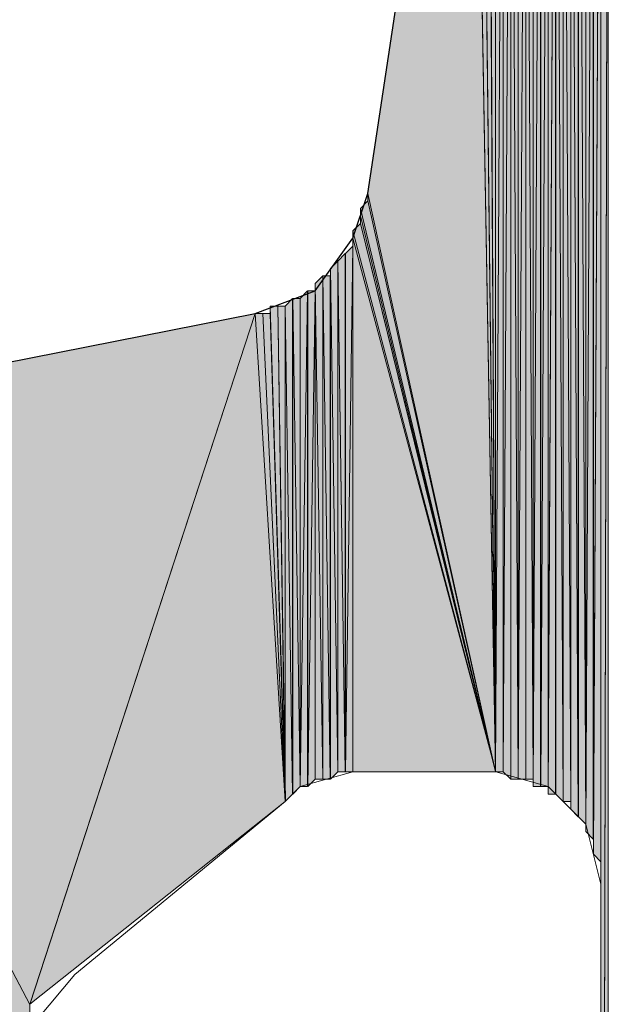
# Model space of a CAD drawing. Units: inches. Extents: x 35 to 174, y -224 to -68.
# Drawn here: x 44 to 46, y -153 to -150 of the extents above; entities that cross this region are included whole.
import ezdxf

# ---------------------------------------------------------------- set-up
doc = ezdxf.new("R2010")
doc.units = ezdxf.units.IN
doc.header["$MEASUREMENT"] = 0
doc.layers.add('Ebene 1', color=7, linetype='Continuous')

# ---------------------------------------------------------------- blocks, each defined once
blk = doc.blocks.new('block 4')
at = {"layer": 'Ebene 1', "color": 7, "lineweight": 25, "true_color": 0xffffff}
for points in [[(45.3602, -150.643), (45.6566, -148.6746)], [(45.0427, -150.982), (45.2121, -150.9179), (45.3178, -150.7698), (45.3602, -150.643)], [(43.54, -151.2783), (45.0427, -150.982)]]:
    blk.add_lwpolyline(points, dxfattribs=at)
at = {"layer": 'Ebene 1', "color": 7, "lineweight": 13, "true_color": 0xffffff}
for points in [[(45.318, -152.2732), (45.1699, -152.3153), (45.1275, -152.3573)], [(45.318, -152.2732), (45.7202, -152.2732)], [(46.0165, -152.5902), (45.9741, -152.4214), (45.8683, -152.3153), (45.7202, -152.2732)], [(44.5347, -152.8444), (45.1275, -152.3573)], [(46.0165, -154.8763), (46.0165, -152.5902)], [(44.5347, -152.8444), (44.429, -152.9712), (44.4078, -153.0773)]]:
    blk.add_lwpolyline(points, dxfattribs=at)

msp = doc.modelspace()

# ---------------------------------------------------------------- hatches: boundary and pattern name
at = {"layer": 'Ebene 1', "true_color": 0xd7d7d7}
h = msp.add_hatch(color=254, dxfattribs=at)
h.dxf.hatch_style = 2
h.paths.add_polyline_path([(45.9317, -148.357), (45.9529, -152.4), (45.9529, -148.336)])
h = msp.add_hatch(color=254, dxfattribs=at)
h.dxf.hatch_style = 2
edge = h.paths.add_edge_path()
edge.add_spline(control_points=[(45.9531, -152.4), (45.9531, -152.4), (45.9531, -148.336), (45.9531, -148.336), (45.9531, -148.336), (45.9531, -152.4), (45.9531, -152.4)], knot_values=[0, 0, 0, 0, 1, 1, 1, 2, 2, 2, 2], degree=3, periodic=1)
h = msp.add_hatch(color=254, dxfattribs=at)
h.dxf.hatch_style = 2
h.paths.add_polyline_path([(45.9531, -152.4), (45.9739, -152.4207), (45.9531, -148.336)])
h = msp.add_hatch(color=254, dxfattribs=at)
h.dxf.hatch_style = 2
h.paths.add_polyline_path([(45.9531, -148.336), (45.9739, -152.4207), (45.9739, -148.336)])
h = msp.add_hatch(color=254, dxfattribs=at)
h.dxf.hatch_style = 2
edge = h.paths.add_edge_path()
edge.add_spline(control_points=[(45.9739, -152.442), (45.9739, -152.442), (45.9739, -148.3356), (45.9739, -148.3356), (45.9739, -148.3356), (45.9739, -152.442), (45.9739, -152.442)], knot_values=[0, 0, 0, 0, 1, 1, 1, 2, 2, 2, 2], degree=3, periodic=1)
h = msp.add_hatch(color=254, dxfattribs=at)
h.dxf.hatch_style = 2
h.paths.add_polyline_path([(45.9739, -152.442), (45.9951, -152.4634), (45.9951, -148.3356)])
h = msp.add_hatch(color=254, dxfattribs=at)
h.dxf.hatch_style = 2
edge = h.paths.add_edge_path()
edge.add_spline(control_points=[(45.9739, -152.4214), (45.9739, -152.4214), (45.9739, -148.336), (45.9739, -148.336), (45.9739, -148.336), (45.9739, -152.4214), (45.9739, -152.4214)], knot_values=[0, 0, 0, 0, 1, 1, 1, 2, 2, 2, 2], degree=3, periodic=1)
h = msp.add_hatch(color=254, dxfattribs=at)
h.dxf.hatch_style = 2
h.paths.add_polyline_path([(45.9739, -148.336), (45.9739, -152.442), (45.9951, -148.336)])
h = msp.add_hatch(color=254, dxfattribs=at)
h.dxf.hatch_style = 2
h.paths.add_polyline_path([(45.9953, -152.5054), (46.0165, -152.5268), (46.0165, -148.3356)])
h = msp.add_hatch(color=254, dxfattribs=at)
h.dxf.hatch_style = 2
edge = h.paths.add_edge_path()
edge.add_spline(control_points=[(45.9953, -152.4634), (45.9953, -152.4634), (45.9953, -148.336), (45.9953, -148.336), (45.9953, -148.336), (45.9953, -152.4634), (45.9953, -152.4634)], knot_values=[0, 0, 0, 0, 1, 1, 1, 2, 2, 2, 2], degree=3, periodic=1)
h = msp.add_hatch(color=254, dxfattribs=at)
h.dxf.hatch_style = 2
edge = h.paths.add_edge_path()
edge.add_spline(control_points=[(45.9953, -152.4847), (45.9953, -152.4847), (45.9953, -148.336), (45.9953, -148.336), (45.9953, -148.336), (45.9953, -152.4847), (45.9953, -152.4847)], knot_values=[0, 0, 0, 0, 1, 1, 1, 2, 2, 2, 2], degree=3, periodic=1)
h = msp.add_hatch(color=254, dxfattribs=at)
h.dxf.hatch_style = 2
h.paths.add_polyline_path([(45.9953, -148.336), (45.9953, -152.4847), (46.0165, -148.336)])
h = msp.add_hatch(color=254, dxfattribs=at)
h.dxf.hatch_style = 2
h.paths.add_polyline_path([(45.9953, -152.4847), (45.9953, -152.5054), (46.0165, -148.336)])
h = msp.add_hatch(color=254, dxfattribs=at)
h.dxf.hatch_style = 2
edge = h.paths.add_edge_path()
edge.add_spline(control_points=[(46.0165, -152.5695), (46.0165, -152.5695), (46.0165, -148.3356), (46.0165, -148.3356), (46.0165, -148.3356), (46.0165, -152.5695), (46.0165, -152.5695)], knot_values=[0, 0, 0, 0, 1, 1, 1, 2, 2, 2, 2], degree=3, periodic=1)
h = msp.add_hatch(color=254, dxfattribs=at)
h.dxf.hatch_style = 2
edge = h.paths.add_edge_path()
edge.add_spline(control_points=[(46.0165, -157.7764), (46.0165, -157.7764), (46.0165, -148.3356), (46.0165, -148.3356), (46.0165, -148.3356), (46.0165, -157.7764), (46.0165, -157.7764)], knot_values=[0, 0, 0, 0, 1, 1, 1, 2, 2, 2, 2], degree=3, periodic=1)
h = msp.add_hatch(color=254, dxfattribs=at)
h.dxf.hatch_style = 2
edge = h.paths.add_edge_path()
edge.add_spline(control_points=[(46.0165, -152.5268), (46.0165, -152.5268), (46.0165, -148.336), (46.0165, -148.336), (46.0165, -148.336), (46.0165, -152.5268), (46.0165, -152.5268)], knot_values=[0, 0, 0, 0, 1, 1, 1, 2, 2, 2, 2], degree=3, periodic=1)
h = msp.add_hatch(color=254, dxfattribs=at)
h.dxf.hatch_style = 2
edge = h.paths.add_edge_path()
edge.add_spline(control_points=[(46.0165, -152.5481), (46.0165, -152.5481), (46.0165, -148.336), (46.0165, -148.336), (46.0165, -148.336), (46.0165, -152.5481), (46.0165, -152.5481)], knot_values=[0, 0, 0, 0, 1, 1, 1, 2, 2, 2, 2], degree=3, periodic=1)
h = msp.add_hatch(color=254, dxfattribs=at)
h.dxf.hatch_style = 2
edge = h.paths.add_edge_path()
edge.add_spline(control_points=[(46.0165, -152.5902), (46.0165, -152.5902), (46.0165, -148.336), (46.0165, -148.336), (46.0165, -148.336), (46.0165, -152.5902), (46.0165, -152.5902)], knot_values=[0, 0, 0, 0, 1, 1, 1, 2, 2, 2, 2], degree=3, periodic=1)
h = msp.add_hatch(color=254, dxfattribs=at)
h.dxf.hatch_style = 2
edge = h.paths.add_edge_path()
edge.add_spline(control_points=[(46.0165, -157.7551), (46.0165, -157.7551), (46.0165, -148.336), (46.0165, -148.336), (46.0165, -148.336), (46.0165, -157.7551), (46.0165, -157.7551)], knot_values=[0, 0, 0, 0, 1, 1, 1, 2, 2, 2, 2], degree=3, periodic=1)
h = msp.add_hatch(color=254, dxfattribs=at)
h.dxf.hatch_style = 2
edge = h.paths.add_edge_path()
edge.add_spline(control_points=[(46.0165, -157.7971), (46.0165, -157.7971), (46.0165, -148.336), (46.0165, -148.336), (46.0165, -148.336), (46.0165, -157.7971), (46.0165, -157.7971)], knot_values=[0, 0, 0, 0, 1, 1, 1, 2, 2, 2, 2], degree=3, periodic=1)
h = msp.add_hatch(color=254, dxfattribs=at)
h.dxf.hatch_style = 2
h.paths.add_polyline_path([(46.0165, -148.336), (46.0165, -157.7971), (46.0373, -148.336)])
h = msp.add_hatch(color=254, dxfattribs=at)
h.dxf.hatch_style = 2
h.paths.add_polyline_path([(46.0165, -157.7971), (46.0165, -157.8184), (46.0373, -148.336)])
h = msp.add_hatch(color=254, dxfattribs=at)
h.dxf.hatch_style = 2
h.paths.add_polyline_path([(46.0165, -157.8184), (46.0373, -157.8391), (46.0373, -148.336)])
h = msp.add_hatch(color=254, dxfattribs=at)
h.dxf.hatch_style = 2
h.paths.add_polyline_path([(45.8892, -152.3366), (45.9104, -152.3573), (45.8892, -148.357)])
h = msp.add_hatch(color=254, dxfattribs=at)
h.dxf.hatch_style = 2
h.paths.add_polyline_path([(45.8892, -148.357), (45.9104, -152.3573), (45.9104, -148.357)])
h = msp.add_hatch(color=254, dxfattribs=at)
h.dxf.hatch_style = 2
edge = h.paths.add_edge_path()
edge.add_spline(control_points=[(45.9105, -152.3573), (45.9105, -152.3573), (45.9105, -148.357), (45.9105, -148.357), (45.9105, -148.357), (45.9105, -152.3573), (45.9105, -152.3573)], knot_values=[0, 0, 0, 0, 1, 1, 1, 2, 2, 2, 2], degree=3, periodic=1)
h = msp.add_hatch(color=254, dxfattribs=at)
h.dxf.hatch_style = 2
h.paths.add_polyline_path([(45.9105, -152.3573), (45.9317, -152.3573), (45.9105, -148.357)])
h = msp.add_hatch(color=254, dxfattribs=at)
h.dxf.hatch_style = 2
h.paths.add_polyline_path([(45.9105, -148.357), (45.9317, -152.3573), (45.9317, -148.357)])
h = msp.add_hatch(color=254, dxfattribs=at)
h.dxf.hatch_style = 2
edge = h.paths.add_edge_path()
edge.add_spline(control_points=[(45.9317, -152.3786), (45.9317, -152.3786), (45.9317, -148.3574), (45.9317, -148.3574), (45.9317, -148.3574), (45.9317, -152.3786), (45.9317, -152.3786)], knot_values=[0, 0, 0, 0, 1, 1, 1, 2, 2, 2, 2], degree=3, periodic=1)
h = msp.add_hatch(color=254, dxfattribs=at)
h.dxf.hatch_style = 2
h.paths.add_polyline_path([(45.9317, -152.3786), (45.9529, -152.4), (45.9317, -148.3574)])
h = msp.add_hatch(color=254, dxfattribs=at)
h.dxf.hatch_style = 2
h.paths.add_polyline_path([(45.847, -148.3994), (45.847, -152.3153), (45.8682, -148.3784)])
h = msp.add_hatch(color=254, dxfattribs=at)
h.dxf.hatch_style = 2
h.paths.add_polyline_path([(45.847, -152.3153), (45.8682, -152.3153), (45.8682, -148.3784)])
h = msp.add_hatch(color=254, dxfattribs=at)
h.dxf.hatch_style = 2
h.paths.add_polyline_path([(45.8683, -148.3784), (45.8683, -152.3153), (45.889, -148.3784)])
h = msp.add_hatch(color=254, dxfattribs=at)
h.dxf.hatch_style = 2
h.paths.add_polyline_path([(45.8683, -152.3153), (45.8683, -152.3359), (45.889, -148.3784)])
h = msp.add_hatch(color=254, dxfattribs=at)
h.dxf.hatch_style = 2
h.paths.add_polyline_path([(45.8683, -152.3366), (45.889, -152.3366), (45.889, -148.3784)])
h = msp.add_hatch(color=254, dxfattribs=at)
h.dxf.hatch_style = 2
h.paths.add_polyline_path([(45.7834, -148.4418), (45.7834, -152.2939), (45.8046, -148.4204)])
h = msp.add_hatch(color=254, dxfattribs=at)
h.dxf.hatch_style = 2
h.paths.add_polyline_path([(45.7834, -152.2939), (45.8046, -152.2939), (45.8046, -148.4204)])
h = msp.add_hatch(color=254, dxfattribs=at)
h.dxf.hatch_style = 2
h.paths.add_polyline_path([(45.8048, -148.4204), (45.826, -152.2939), (45.826, -148.3994)])
h = msp.add_hatch(color=254, dxfattribs=at)
h.dxf.hatch_style = 2
edge = h.paths.add_edge_path()
edge.add_spline(control_points=[(45.8048, -152.2939), (45.8048, -152.2939), (45.8048, -148.4204), (45.8048, -148.4204), (45.8048, -148.4204), (45.8048, -152.2939), (45.8048, -152.2939)], knot_values=[0, 0, 0, 0, 1, 1, 1, 2, 2, 2, 2], degree=3, periodic=1)
h = msp.add_hatch(color=254, dxfattribs=at)
h.dxf.hatch_style = 2
h.paths.add_polyline_path([(45.8048, -152.2939), (45.826, -152.2939), (45.8048, -148.4204)])
h = msp.add_hatch(color=254, dxfattribs=at)
h.dxf.hatch_style = 2
edge = h.paths.add_edge_path()
edge.add_spline(control_points=[(45.826, -152.3153), (45.826, -152.3153), (45.826, -148.3994), (45.826, -148.3994), (45.826, -148.3994), (45.826, -152.3153), (45.826, -152.3153)], knot_values=[0, 0, 0, 0, 1, 1, 1, 2, 2, 2, 2], degree=3, periodic=1)
h = msp.add_hatch(color=254, dxfattribs=at)
h.dxf.hatch_style = 2
h.paths.add_polyline_path([(45.826, -148.3994), (45.826, -152.3153), (45.8468, -148.3994)])
h = msp.add_hatch(color=254, dxfattribs=at)
h.dxf.hatch_style = 2
h.paths.add_polyline_path([(45.826, -152.3153), (45.8468, -152.3153), (45.8468, -148.3994)])
h = msp.add_hatch(color=254, dxfattribs=at)
h.dxf.hatch_style = 2
h.paths.add_polyline_path([(45.7626, -148.4628), (45.7834, -152.2939), (45.7834, -148.4421)])
h = msp.add_hatch(color=254, dxfattribs=at)
h.dxf.hatch_style = 2
edge = h.paths.add_edge_path()
edge.add_spline(control_points=[(45.7834, -152.2939), (45.7834, -152.2939), (45.7834, -148.4418), (45.7834, -148.4418), (45.7834, -148.4418), (45.7834, -152.2939), (45.7834, -152.2939)], knot_values=[0, 0, 0, 0, 1, 1, 1, 2, 2, 2, 2], degree=3, periodic=1)
h = msp.add_hatch(color=254, dxfattribs=at)
h.dxf.hatch_style = 2
h.paths.add_polyline_path([(45.7412, -148.4841), (45.7412, -152.2732), (45.7624, -148.4628)])
h = msp.add_hatch(color=254, dxfattribs=at)
h.dxf.hatch_style = 2
h.paths.add_polyline_path([(45.7412, -152.2732), (45.7624, -152.2939), (45.7624, -148.4628)])
h = msp.add_hatch(color=254, dxfattribs=at)
h.dxf.hatch_style = 2
edge = h.paths.add_edge_path()
edge.add_spline(control_points=[(45.7626, -152.2939), (45.7626, -152.2939), (45.7626, -148.4628), (45.7626, -148.4628), (45.7626, -148.4628), (45.7626, -152.2939), (45.7626, -152.2939)], knot_values=[0, 0, 0, 0, 1, 1, 1, 2, 2, 2, 2], degree=3, periodic=1)
h = msp.add_hatch(color=254, dxfattribs=at)
h.dxf.hatch_style = 2
h.paths.add_polyline_path([(45.7626, -152.2939), (45.7834, -152.2939), (45.7626, -148.4628)])
h = msp.add_hatch(color=254, dxfattribs=at)
h.dxf.hatch_style = 2
h.paths.add_polyline_path([(45.72, -148.5051), (45.72, -152.2732), (45.7412, -148.4841)])
h = msp.add_hatch(color=254, dxfattribs=at)
h.dxf.hatch_style = 2
h.paths.add_polyline_path([(45.72, -152.2732), (45.7412, -152.2732), (45.7412, -148.4841)])
h = msp.add_hatch(color=254, dxfattribs=at)
h.dxf.hatch_style = 2
h.paths.add_polyline_path([(45.6987, -148.5265), (45.7199, -152.2732), (45.7199, -148.5265)])
h = msp.add_hatch(color=254, dxfattribs=at)
h.dxf.hatch_style = 2
h.paths.add_polyline_path([(45.6987, -148.5475), (45.7199, -152.2732), (45.6987, -148.5269)])
h = msp.add_hatch(color=254, dxfattribs=at)
h.dxf.hatch_style = 2
edge = h.paths.add_edge_path()
edge.add_spline(control_points=[(45.72, -152.2732), (45.72, -152.2732), (45.72, -148.5265), (45.72, -148.5265), (45.72, -148.5265), (45.72, -152.2732), (45.72, -152.2732)], knot_values=[0, 0, 0, 0, 1, 1, 1, 2, 2, 2, 2], degree=3, periodic=1)
h = msp.add_hatch(color=254, dxfattribs=at)
h.dxf.hatch_style = 2
h.paths.add_polyline_path([(45.6987, -148.5689), (45.7199, -152.2732), (45.6987, -148.5479)])
h = msp.add_hatch(color=254, dxfattribs=at)
h.dxf.hatch_style = 2
h.paths.add_polyline_path([(45.6778, -148.5899), (45.72, -152.2732), (45.6985, -148.5689)])
h = msp.add_hatch(color=254, dxfattribs=at)
h.dxf.hatch_style = 2
h.paths.add_polyline_path([(45.6778, -148.6109), (45.72, -152.2732), (45.6778, -148.5899)])
h = msp.add_hatch(color=254, dxfattribs=at)
h.dxf.hatch_style = 2
h.paths.add_polyline_path([(45.6778, -148.6323), (45.72, -152.2732), (45.6778, -148.6109)])
h = msp.add_hatch(color=254, dxfattribs=at)
h.dxf.hatch_style = 2
h.paths.add_polyline_path([(45.6565, -148.6533), (45.72, -152.2732), (45.6777, -148.6326)])
h = msp.add_hatch(color=254, dxfattribs=at)
h.dxf.hatch_style = 2
h.paths.add_polyline_path([(45.6565, -148.6746), (45.72, -152.2732), (45.6565, -148.6533)])
for points in [[(45.3602, -150.643), (45.72, -152.2732), (45.6565, -148.6746)], [(45.339, -150.6857), (45.72, -152.2732), (45.3602, -150.6644)], [(45.3602, -150.6644), (45.72, -152.2732), (45.3602, -150.6437)], [(45.339, -150.7064), (45.72, -152.2732), (45.339, -150.6857)], [(45.339, -150.7278), (45.72, -152.2732), (45.339, -150.7064)], [(45.318, -150.7491), (45.7202, -152.2732), (45.3392, -150.7278)], [(45.318, -150.7698), (45.7202, -152.2732), (45.318, -150.7491)], [(45.318, -150.7698), (45.318, -152.2732), (45.7202, -152.2732)], [(43.54, -151.2783), (44.4078, -152.9292), (45.0427, -150.982)], [(45.0427, -150.982), (44.4076, -152.9285), (45.1273, -152.3573)], [(43.54, -151.2783), (43.54, -209.3171), (44.4078, -152.9292)]]:
    msp.add_hatch(color=254, dxfattribs=at).paths.add_polyline_path(points)
h = msp.add_hatch(color=254, dxfattribs=at)
h.dxf.hatch_style = 2
h.paths.add_polyline_path([(45.2968, -150.8125), (45.2968, -152.2732), (45.318, -150.7918)])
h = msp.add_hatch(color=254, dxfattribs=at)
h.dxf.hatch_style = 2
h.paths.add_polyline_path([(45.2968, -152.2732), (45.318, -152.2732), (45.318, -150.7918)])
h = msp.add_hatch(color=254, dxfattribs=at)
h.dxf.hatch_style = 2
h.paths.add_polyline_path([(45.2546, -150.8545), (45.2753, -152.2732), (45.2753, -150.8339)])
h = msp.add_hatch(color=254, dxfattribs=at)
h.dxf.hatch_style = 2
h.paths.add_polyline_path([(45.2754, -150.8339), (45.2966, -152.2732), (45.2966, -150.8125)])
h = msp.add_hatch(color=254, dxfattribs=at)
h.dxf.hatch_style = 2
h.paths.add_polyline_path([(45.2754, -152.2732), (45.2966, -152.2732), (45.2754, -150.8332)])
h = msp.add_hatch(color=254, dxfattribs=at)
h.dxf.hatch_style = 2
edge = h.paths.add_edge_path()
edge.add_spline(control_points=[(45.2968, -152.2732), (45.2968, -152.2732), (45.2968, -150.8125), (45.2968, -150.8125), (45.2968, -150.8125), (45.2968, -152.2732), (45.2968, -152.2732)], knot_values=[0, 0, 0, 0, 1, 1, 1, 2, 2, 2, 2], degree=3, periodic=1)
h = msp.add_hatch(color=254, dxfattribs=at)
h.dxf.hatch_style = 2
edge = h.paths.add_edge_path()
edge.add_spline(control_points=[(45.2968, -152.2732), (45.2968, -152.2732), (45.2968, -150.8125), (45.2968, -150.8125), (45.2968, -150.8125), (45.2968, -152.2732), (45.2968, -152.2732)], knot_values=[0, 0, 0, 0, 1, 1, 1, 2, 2, 2, 2], degree=3, periodic=1)
h = msp.add_hatch(color=254, dxfattribs=at)
h.dxf.hatch_style = 2
h.paths.add_polyline_path([(45.2546, -152.2939), (45.2753, -152.2732), (45.2546, -150.8545)])
h = msp.add_hatch(color=254, dxfattribs=at)
h.dxf.hatch_style = 2
h.paths.add_polyline_path([(45.2121, -150.8972), (45.2332, -152.2939), (45.2332, -150.8759)])
h = msp.add_hatch(color=254, dxfattribs=at)
h.dxf.hatch_style = 2
h.paths.add_polyline_path([(45.2332, -152.2939), (45.2544, -152.2939), (45.2332, -150.8759)])
h = msp.add_hatch(color=254, dxfattribs=at)
h.dxf.hatch_style = 2
h.paths.add_polyline_path([(45.2332, -150.8759), (45.2544, -152.2939), (45.2544, -150.8759)])
h = msp.add_hatch(color=254, dxfattribs=at)
h.dxf.hatch_style = 2
edge = h.paths.add_edge_path()
edge.add_spline(control_points=[(45.2546, -152.2939), (45.2546, -152.2939), (45.2546, -150.8759), (45.2546, -150.8759), (45.2546, -150.8759), (45.2546, -152.2939), (45.2546, -152.2939)], knot_values=[0, 0, 0, 0, 1, 1, 1, 2, 2, 2, 2], degree=3, periodic=1)
h = msp.add_hatch(color=254, dxfattribs=at)
h.dxf.hatch_style = 2
h.paths.add_polyline_path([(45.1699, -150.9393), (45.1699, -152.3153), (45.1905, -150.9179)])
h = msp.add_hatch(color=254, dxfattribs=at)
h.dxf.hatch_style = 2
h.paths.add_polyline_path([(45.1699, -152.3153), (45.1905, -152.3153), (45.1905, -150.9179)])
h = msp.add_hatch(color=254, dxfattribs=at)
h.dxf.hatch_style = 2
h.paths.add_polyline_path([(45.1907, -150.9179), (45.1907, -152.3153), (45.2119, -150.9179)])
h = msp.add_hatch(color=254, dxfattribs=at)
h.dxf.hatch_style = 2
h.paths.add_polyline_path([(45.1907, -152.3153), (45.2119, -152.2946), (45.2119, -150.9179)])
h = msp.add_hatch(color=254, dxfattribs=at)
h.dxf.hatch_style = 2
h.paths.add_polyline_path([(45.2121, -152.2939), (45.2332, -152.2939), (45.2121, -150.8972)])
h = msp.add_hatch(color=254, dxfattribs=at)
h.dxf.hatch_style = 2
edge = h.paths.add_edge_path()
edge.add_spline(control_points=[(45.2121, -152.2939), (45.2121, -152.2939), (45.2121, -150.9179), (45.2121, -150.9179), (45.2121, -150.9179), (45.2121, -152.2939), (45.2121, -152.2939)], knot_values=[0, 0, 0, 0, 1, 1, 1, 2, 2, 2, 2], degree=3, periodic=1)
h = msp.add_hatch(color=254, dxfattribs=at)
h.dxf.hatch_style = 2
h.paths.add_polyline_path([(45.1275, -150.9606), (45.1483, -152.3366), (45.1483, -150.9393)])
h = msp.add_hatch(color=254, dxfattribs=at)
h.dxf.hatch_style = 2
edge = h.paths.add_edge_path()
edge.add_spline(control_points=[(45.1485, -152.3366), (45.1485, -152.3366), (45.1485, -150.9393), (45.1485, -150.9393), (45.1485, -150.9393), (45.1485, -152.3366), (45.1485, -152.3366)], knot_values=[0, 0, 0, 0, 1, 1, 1, 2, 2, 2, 2], degree=3, periodic=1)
h = msp.add_hatch(color=254, dxfattribs=at)
h.dxf.hatch_style = 2
h.paths.add_polyline_path([(45.1485, -152.3366), (45.1697, -152.3153), (45.1485, -150.9393)])
h = msp.add_hatch(color=254, dxfattribs=at)
h.dxf.hatch_style = 2
h.paths.add_polyline_path([(45.1485, -150.9393), (45.1697, -152.3153), (45.1697, -150.9393)])
h = msp.add_hatch(color=254, dxfattribs=at)
h.dxf.hatch_style = 2
edge = h.paths.add_edge_path()
edge.add_spline(control_points=[(45.1699, -152.3153), (45.1699, -152.3153), (45.1699, -150.9393), (45.1699, -150.9393), (45.1699, -150.9393), (45.1699, -152.3153), (45.1699, -152.3153)], knot_values=[0, 0, 0, 0, 1, 1, 1, 2, 2, 2, 2], degree=3, periodic=1)
h = msp.add_hatch(color=254, dxfattribs=at)
h.dxf.hatch_style = 2
h.paths.add_polyline_path([(45.0849, -150.982), (45.1277, -152.3573), (45.0849, -150.9606)])
h = msp.add_hatch(color=254, dxfattribs=at)
h.dxf.hatch_style = 2
h.paths.add_polyline_path([(45.0849, -150.9606), (45.1277, -152.3573), (45.1061, -150.9606)])
h = msp.add_hatch(color=254, dxfattribs=at)
h.dxf.hatch_style = 2
h.paths.add_polyline_path([(45.1063, -150.9606), (45.1275, -152.3573), (45.1275, -150.9606)])
h = msp.add_hatch(color=254, dxfattribs=at)
h.dxf.hatch_style = 2
h.paths.add_polyline_path([(45.1275, -152.3573), (45.1483, -152.3366), (45.1275, -150.9606)])
h = msp.add_hatch(color=254, dxfattribs=at)
h.dxf.hatch_style = 2
h.paths.add_polyline_path([(45.0427, -150.982), (45.1275, -152.3573), (45.0639, -150.982)])
h = msp.add_hatch(color=254, dxfattribs=at)
h.dxf.hatch_style = 2
h.paths.add_polyline_path([(45.0641, -150.982), (45.1275, -152.3573), (45.0849, -150.982)])

# ---------------------------------------------------------------- linework, layer by layer
at = {"layer": 'Ebene 1', "lineweight": 0}
for points in [[(45.9317, -148.357), (45.9529, -152.4), (45.9529, -148.336), (45.9317, -148.357)], [(45.9531, -152.4), (45.9739, -152.4207), (45.9531, -148.336), (45.9531, -152.4)], [(45.9531, -148.336), (45.9739, -152.4207), (45.9739, -148.336), (45.9531, -148.336)], [(45.9739, -152.442), (45.9951, -152.4634), (45.9951, -148.3356), (45.9739, -152.442)], [(45.9739, -148.336), (45.9739, -152.442), (45.9951, -148.336), (45.9739, -148.336)], [(45.9953, -152.5054), (46.0165, -152.5268), (46.0165, -148.3356), (45.9953, -152.5054)], [(45.9953, -148.336), (45.9953, -152.4847), (46.0165, -148.336), (45.9953, -148.336)], [(45.9953, -152.4847), (45.9953, -152.5054), (46.0165, -148.336), (45.9953, -152.4847)], [(46.0165, -148.336), (46.0165, -157.7971), (46.0373, -148.336), (46.0165, -148.336)], [(46.0165, -157.7971), (46.0165, -157.8184), (46.0373, -148.336), (46.0165, -157.7971)], [(46.0165, -157.8184), (46.0373, -157.8391), (46.0373, -148.336), (46.0165, -157.8184)], [(45.8892, -152.3366), (45.9104, -152.3573), (45.8892, -148.357), (45.8892, -152.3366)], [(45.8892, -148.357), (45.9104, -152.3573), (45.9104, -148.357), (45.8892, -148.357)], [(45.8892, -148.3784), (45.8892, -152.3359), (45.8892, -148.3574), (45.8892, -148.3784)], [(45.9105, -152.3573), (45.9317, -152.3573), (45.9105, -148.357), (45.9105, -152.3573)], [(45.9105, -148.357), (45.9317, -152.3573), (45.9317, -148.357), (45.9105, -148.357)], [(45.9317, -152.3786), (45.9529, -152.4), (45.9317, -148.3574), (45.9317, -152.3786)], [(45.847, -148.3994), (45.847, -152.3153), (45.8682, -148.3784), (45.847, -148.3994)], [(45.847, -152.3153), (45.8682, -152.3153), (45.8682, -148.3784), (45.847, -152.3153)], [(45.8683, -148.3784), (45.8683, -152.3153), (45.889, -148.3784), (45.8683, -148.3784)], [(45.8683, -152.3153), (45.8683, -152.3359), (45.889, -148.3784), (45.8683, -152.3153)], [(45.8683, -152.3366), (45.889, -152.3366), (45.889, -148.3784), (45.8683, -152.3366)], [(45.7834, -148.4418), (45.7834, -152.2939), (45.8046, -148.4204), (45.7834, -148.4418)], [(45.7834, -152.2939), (45.8046, -152.2939), (45.8046, -148.4204), (45.7834, -152.2939)], [(45.8048, -148.4204), (45.826, -152.2939), (45.826, -148.3994), (45.8048, -148.4204)], [(45.8048, -152.2939), (45.826, -152.2939), (45.8048, -148.4204), (45.8048, -152.2939)], [(45.826, -148.3994), (45.826, -152.3153), (45.8468, -148.3994), (45.826, -148.3994)], [(45.826, -152.3153), (45.8468, -152.3153), (45.8468, -148.3994), (45.826, -152.3153)], [(45.7626, -148.4628), (45.7834, -152.2939), (45.7834, -148.4421), (45.7626, -148.4628)], [(45.7412, -148.4841), (45.7412, -152.2732), (45.7624, -148.4628), (45.7412, -148.4841)], [(45.7412, -152.2732), (45.7624, -152.2939), (45.7624, -148.4628), (45.7412, -152.2732)], [(45.7626, -152.2939), (45.7834, -152.2939), (45.7626, -148.4628), (45.7626, -152.2939)], [(45.72, -148.5051), (45.72, -152.2732), (45.7412, -148.4841), (45.72, -148.5051)], [(45.72, -152.2732), (45.7412, -152.2732), (45.7412, -148.4841), (45.72, -152.2732)], [(45.6987, -148.5265), (45.7199, -152.2732), (45.7199, -148.5265), (45.6987, -148.5265)], [(45.6987, -148.5475), (45.7199, -152.2732), (45.6987, -148.5269), (45.6987, -148.5475)], [(45.72, -148.5265), (45.72, -152.2732), (45.72, -148.5051), (45.72, -148.5265)], [(45.6987, -148.5689), (45.7199, -152.2732), (45.6987, -148.5479), (45.6987, -148.5689)], [(45.6778, -148.5899), (45.72, -152.2732), (45.6985, -148.5689), (45.6778, -148.5899)], [(45.6778, -148.6109), (45.72, -152.2732), (45.6778, -148.5899), (45.6778, -148.6109)], [(45.6778, -148.6323), (45.72, -152.2732), (45.6778, -148.6109), (45.6778, -148.6323)], [(45.6565, -148.6533), (45.72, -152.2732), (45.6777, -148.6326), (45.6565, -148.6533)], [(45.6565, -148.6746), (45.72, -152.2732), (45.6565, -148.6533), (45.6565, -148.6746)], [(45.3602, -150.643), (45.72, -152.2732), (45.6565, -148.6746), (45.3602, -150.643)], [(45.339, -150.6857), (45.72, -152.2732), (45.3602, -150.6644), (45.339, -150.6857)], [(45.3602, -150.6644), (45.72, -152.2732), (45.3602, -150.6437), (45.3602, -150.6644)], [(45.339, -150.7064), (45.72, -152.2732), (45.339, -150.6857), (45.339, -150.7064)], [(45.339, -150.7278), (45.72, -152.2732), (45.339, -150.7064), (45.339, -150.7278)], [(45.318, -150.7491), (45.7202, -152.2732), (45.3392, -150.7278), (45.318, -150.7491)], [(45.318, -150.7698), (45.7202, -152.2732), (45.318, -150.7491), (45.318, -150.7698)], [(45.318, -150.7911), (45.318, -152.2732), (45.318, -150.7698), (45.318, -150.7911)], [(45.318, -150.7698), (45.318, -152.2732), (45.7202, -152.2732), (45.318, -150.7698)], [(45.2968, -150.8125), (45.2968, -152.2732), (45.318, -150.7918), (45.2968, -150.8125)], [(45.2968, -152.2732), (45.318, -152.2732), (45.318, -150.7918), (45.2968, -152.2732)], [(45.2546, -150.8545), (45.2753, -152.2732), (45.2753, -150.8339), (45.2546, -150.8545)], [(45.2754, -150.8339), (45.2966, -152.2732), (45.2966, -150.8125), (45.2754, -150.8339)], [(45.2754, -152.2732), (45.2966, -152.2732), (45.2754, -150.8332), (45.2754, -152.2732)], [(45.2546, -150.8759), (45.2546, -152.2939), (45.2546, -150.8545), (45.2546, -150.8759)], [(45.2546, -152.2939), (45.2753, -152.2732), (45.2546, -150.8545), (45.2546, -152.2939)], [(45.2121, -150.8972), (45.2332, -152.2939), (45.2332, -150.8759), (45.2121, -150.8972)], [(45.2332, -152.2939), (45.2544, -152.2939), (45.2332, -150.8759), (45.2332, -152.2939)], [(45.2332, -150.8759), (45.2544, -152.2939), (45.2544, -150.8759), (45.2332, -150.8759)], [(45.1699, -150.9393), (45.1699, -152.3153), (45.1905, -150.9179), (45.1699, -150.9393)], [(45.1699, -152.3153), (45.1905, -152.3153), (45.1905, -150.9179), (45.1699, -152.3153)], [(45.1907, -150.9179), (45.1907, -152.3153), (45.2119, -150.9179), (45.1907, -150.9179)], [(45.1907, -152.3153), (45.2119, -152.2946), (45.2119, -150.9179), (45.1907, -152.3153)], [(45.2121, -150.9179), (45.2121, -152.2946), (45.2121, -150.8972), (45.2121, -150.9179)], [(45.2121, -152.2939), (45.2332, -152.2939), (45.2121, -150.8972), (45.2121, -152.2939)], [(45.1275, -150.9606), (45.1483, -152.3366), (45.1483, -150.9393), (45.1275, -150.9606)], [(45.1485, -152.3366), (45.1697, -152.3153), (45.1485, -150.9393), (45.1485, -152.3366)], [(45.1485, -150.9393), (45.1697, -152.3153), (45.1697, -150.9393), (45.1485, -150.9393)], [(45.0849, -150.982), (45.1277, -152.3573), (45.0849, -150.9606), (45.0849, -150.982)], [(45.0849, -150.9606), (45.1277, -152.3573), (45.1061, -150.9606), (45.0849, -150.9606)], [(45.1063, -150.9606), (45.1275, -152.3573), (45.1275, -150.9606), (45.1063, -150.9606)], [(45.1275, -152.3573), (45.1483, -152.3366), (45.1275, -150.9606), (45.1275, -152.3573)], [(43.54, -151.2783), (44.4078, -152.9292), (45.0427, -150.982), (43.54, -151.2783)], [(45.0427, -150.982), (44.4076, -152.9285), (45.1273, -152.3573), (45.0427, -150.982)], [(45.0427, -150.982), (45.1275, -152.3573), (45.0639, -150.982), (45.0427, -150.982)], [(45.0641, -150.982), (45.1275, -152.3573), (45.0849, -150.982), (45.0641, -150.982)], [(43.54, -151.2783), (43.54, -209.3171), (44.4078, -152.9292), (43.54, -151.2783)], [(46.0165, -154.8763), (46.0165, -157.7544), (46.0165, -152.5902), (46.0165, -154.8763)]]:
    msp.add_lwpolyline(points, dxfattribs=at)
for points in [[(45.9531, -152.4), (45.9531, -152.4), (45.9531, -148.336), (45.9531, -148.336), (45.9531, -148.336), (45.9531, -152.4), (45.9531, -152.4)], [(45.9739, -152.442), (45.9739, -152.442), (45.9739, -148.3356), (45.9739, -148.3356), (45.9739, -148.3356), (45.9739, -152.442), (45.9739, -152.442)], [(45.9739, -152.4214), (45.9739, -152.4214), (45.9739, -148.336), (45.9739, -148.336), (45.9739, -148.336), (45.9739, -152.4214), (45.9739, -152.4214)], [(45.9953, -152.4634), (45.9953, -152.4634), (45.9953, -148.336), (45.9953, -148.336), (45.9953, -148.336), (45.9953, -152.4634), (45.9953, -152.4634)], [(45.9953, -152.4847), (45.9953, -152.4847), (45.9953, -148.336), (45.9953, -148.336), (45.9953, -148.336), (45.9953, -152.4847), (45.9953, -152.4847)], [(46.0165, -152.5695), (46.0165, -152.5695), (46.0165, -148.3356), (46.0165, -148.3356), (46.0165, -148.3356), (46.0165, -152.5695), (46.0165, -152.5695)], [(46.0165, -157.7764), (46.0165, -157.7764), (46.0165, -148.3356), (46.0165, -148.3356), (46.0165, -148.3356), (46.0165, -157.7764), (46.0165, -157.7764)], [(46.0165, -152.5268), (46.0165, -152.5268), (46.0165, -148.336), (46.0165, -148.336), (46.0165, -148.336), (46.0165, -152.5268), (46.0165, -152.5268)], [(46.0165, -152.5481), (46.0165, -152.5481), (46.0165, -148.336), (46.0165, -148.336), (46.0165, -148.336), (46.0165, -152.5481), (46.0165, -152.5481)], [(46.0165, -152.5902), (46.0165, -152.5902), (46.0165, -148.336), (46.0165, -148.336), (46.0165, -148.336), (46.0165, -152.5902), (46.0165, -152.5902)], [(46.0165, -157.7551), (46.0165, -157.7551), (46.0165, -148.336), (46.0165, -148.336), (46.0165, -148.336), (46.0165, -157.7551), (46.0165, -157.7551)], [(46.0165, -157.7971), (46.0165, -157.7971), (46.0165, -148.336), (46.0165, -148.336), (46.0165, -148.336), (46.0165, -157.7971), (46.0165, -157.7971)], [(45.9105, -152.3573), (45.9105, -152.3573), (45.9105, -148.357), (45.9105, -148.357), (45.9105, -148.357), (45.9105, -152.3573), (45.9105, -152.3573)], [(45.9317, -152.3786), (45.9317, -152.3786), (45.9317, -148.3574), (45.9317, -148.3574), (45.9317, -148.3574), (45.9317, -152.3786), (45.9317, -152.3786)], [(45.8048, -152.2939), (45.8048, -152.2939), (45.8048, -148.4204), (45.8048, -148.4204), (45.8048, -148.4204), (45.8048, -152.2939), (45.8048, -152.2939)], [(45.826, -152.3153), (45.826, -152.3153), (45.826, -148.3994), (45.826, -148.3994), (45.826, -148.3994), (45.826, -152.3153), (45.826, -152.3153)], [(45.7834, -152.2939), (45.7834, -152.2939), (45.7834, -148.4418), (45.7834, -148.4418), (45.7834, -148.4418), (45.7834, -152.2939), (45.7834, -152.2939)], [(45.7626, -152.2939), (45.7626, -152.2939), (45.7626, -148.4628), (45.7626, -148.4628), (45.7626, -148.4628), (45.7626, -152.2939), (45.7626, -152.2939)], [(45.72, -152.2732), (45.72, -152.2732), (45.72, -148.5265), (45.72, -148.5265), (45.72, -148.5265), (45.72, -152.2732), (45.72, -152.2732)], [(45.2968, -152.2732), (45.2968, -152.2732), (45.2968, -150.8125), (45.2968, -150.8125), (45.2968, -150.8125), (45.2968, -152.2732), (45.2968, -152.2732)], [(45.2968, -152.2732), (45.2968, -152.2732), (45.2968, -150.8125), (45.2968, -150.8125), (45.2968, -150.8125), (45.2968, -152.2732), (45.2968, -152.2732)], [(45.2546, -152.2939), (45.2546, -152.2939), (45.2546, -150.8759), (45.2546, -150.8759), (45.2546, -150.8759), (45.2546, -152.2939), (45.2546, -152.2939)], [(45.2121, -152.2939), (45.2121, -152.2939), (45.2121, -150.9179), (45.2121, -150.9179), (45.2121, -150.9179), (45.2121, -152.2939), (45.2121, -152.2939)], [(45.1485, -152.3366), (45.1485, -152.3366), (45.1485, -150.9393), (45.1485, -150.9393), (45.1485, -150.9393), (45.1485, -152.3366), (45.1485, -152.3366)], [(45.1699, -152.3153), (45.1699, -152.3153), (45.1699, -150.9393), (45.1699, -150.9393), (45.1699, -150.9393), (45.1699, -152.3153), (45.1699, -152.3153)]]:
    msp.add_open_spline(points, degree=3, knots=[0, 0, 0, 0, 1, 1, 1, 2, 2, 2, 2], dxfattribs=at)

# ---------------------------------------------------------------- block references
at = {"layer": 'Ebene 1'}
msp.add_blockref('block 4', (0, 0), dxfattribs=at)

doc.saveas('drawing.dxf')
